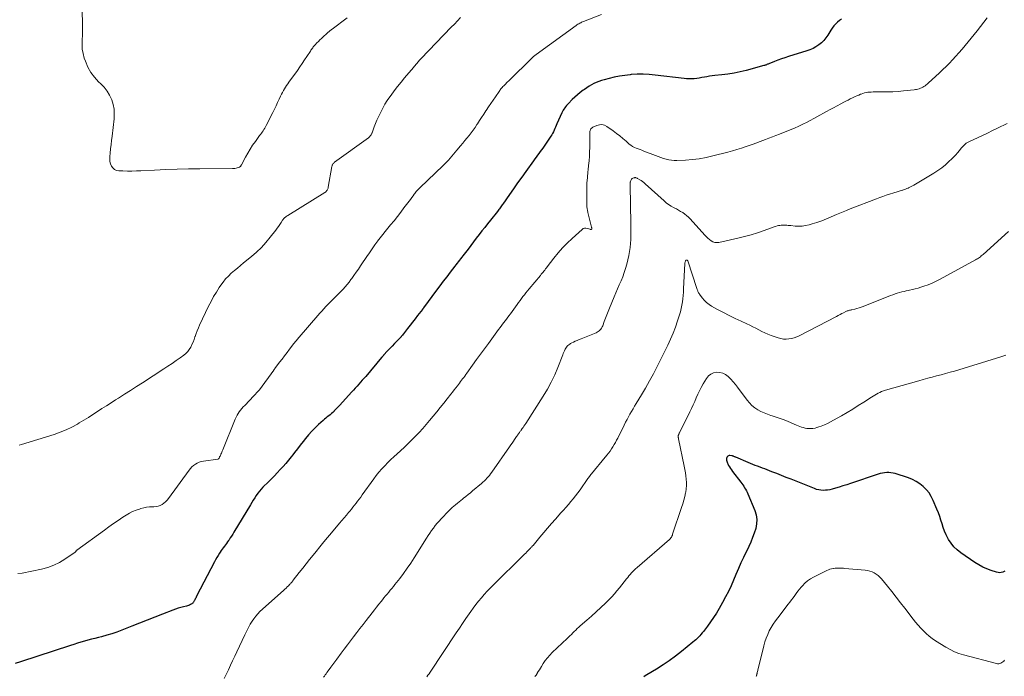
# Model space of a CAD drawing. Units: feet. Extents: x 1964999 to 1970042, y 510000 to 515000.
# Drawn here: x 1967267 to 1967563, y 512025 to 512222 of the extents above; entities that cross this region are included whole.
import ezdxf

# ---------------------------------------------------------------- set-up
doc = ezdxf.new("R2010")
doc.units = ezdxf.units.FT
doc.header["$LTSCALE"] = 100
doc.header["$MEASUREMENT"] = 0
doc.layers.add('CONTOUR INDEX', color=32, linetype='Continuous', lineweight=25)
doc.layers.add('CONTOUR INTERMEDIATE', color=40, linetype='Continuous', lineweight=15)

msp = doc.modelspace()

# ---------------------------------------------------------------- linework, layer by layer
at = {"layer": 'CONTOUR INDEX', "flags": 128}
for points, elevation in [([(1967513.97, 512222.55), (1967513.35, 512222.07), (1967512.74, 512221.57), (1967512.17, 512221.04), (1967511.64, 512220.47), (1967511.16, 512219.85), (1967510.73, 512219.19), (1967509.86, 512217.73), (1967509.29, 512216.89), (1967508.66, 512216.11), (1967507.94, 512215.41), (1967507.16, 512214.77), (1967506.31, 512214.21), (1967505.43, 512213.71), (1967504.51, 512213.31), (1967503.55, 512212.96), (1967498.07, 512211.26), (1967497, 512210.91), (1967495.94, 512210.55), (1967494.89, 512210.17), (1967493.84, 512209.77), (1967492.13, 512209.09), (1967491.94, 512209.02), (1967491.76, 512208.94), (1967491.58, 512208.87), (1967491.4, 512208.79), (1967491.22, 512208.72), (1967491.03, 512208.65), (1967490.85, 512208.59), (1967490.66, 512208.54), (1967485.29, 512207.08), (1967483.49, 512206.64), (1967481.68, 512206.26), (1967479.85, 512205.97), (1967478.01, 512205.75), (1967475.88, 512205.54), (1967475.1, 512205.46), (1967474.32, 512205.35), (1967473.55, 512205.22), (1967472.78, 512205.08), (1967472.76, 512205.07), (1967472, 512204.93), (1967471.24, 512204.8), (1967470.48, 512204.7), (1967469.71, 512204.61), (1967468.95, 512204.56), (1967468.18, 512204.54), (1967467.41, 512204.58), (1967466.65, 512204.65), (1967457.93, 512205.71), (1967456.15, 512205.87), (1967454.37, 512205.95), (1967452.58, 512205.93), (1967450.8, 512205.83), (1967450.42, 512205.8), (1967448.83, 512205.62), (1967447.25, 512205.39), (1967445.68, 512205.07), (1967444.12, 512204.7), (1967442.61, 512204.3), (1967441.82, 512204.06), (1967441.05, 512203.79), (1967440.29, 512203.48), (1967439.54, 512203.13), (1967438.82, 512202.74), (1967438.1, 512202.33), (1967437.41, 512201.88), (1967436.74, 512201.41), (1967436.33, 512201.12), (1967435.48, 512200.46), (1967434.65, 512199.78), (1967433.85, 512199.06), (1967433.07, 512198.32), (1967431.89, 512197.14), (1967431.59, 512196.83), (1967431.31, 512196.51), (1967431.04, 512196.17), (1967430.78, 512195.83), (1967430.54, 512195.47), (1967430.32, 512195.11), (1967430.11, 512194.73), (1967429.92, 512194.35), (1967428.4, 512191.04), (1967428.18, 512190.56), (1967427.98, 512190.09), (1967427.78, 512189.61), (1967427.59, 512189.12), (1967427.39, 512188.65), (1967427.17, 512188.18), (1967426.92, 512187.73), (1967426.64, 512187.29), (1967424.65, 512184.34), (1967424.26, 512183.78), (1967423.86, 512183.23), (1967423.46, 512182.68), (1967423.04, 512182.14), (1967422.63, 512181.6), (1967422.21, 512181.06), (1967421.81, 512180.51), (1967421.41, 512179.96), (1967419.08, 512176.7), (1967417.86, 512174.99), (1967416.65, 512173.27), (1967415.44, 512171.55), (1967414.24, 512169.82), (1967412.23, 512166.93), (1967412.03, 512166.65), (1967411.83, 512166.37), (1967411.63, 512166.09), (1967411.43, 512165.82), (1967411.22, 512165.54), (1967411.01, 512165.27), (1967410.8, 512165), (1967410.59, 512164.73), (1967408.46, 512162.08), (1967407.6, 512161.01), (1967406.75, 512159.93), (1967405.9, 512158.85), (1967405.06, 512157.76), (1967404.22, 512156.67), (1967403.39, 512155.58), (1967402.56, 512154.48), (1967401.73, 512153.38), (1967400.57, 512151.84), (1967400.22, 512151.39), (1967399.87, 512150.93), (1967399.52, 512150.48), (1967399.16, 512150.03), (1967398.81, 512149.58), (1967398.45, 512149.12), (1967398.1, 512148.67), (1967397.75, 512148.22), (1967396.36, 512146.44), (1967395.32, 512145.09), (1967394.29, 512143.73), (1967393.27, 512142.37), (1967392.26, 512141.01), (1967388.35, 512135.71), (1967388.31, 512135.65), (1967388.26, 512135.59), (1967388.22, 512135.53), (1967388.18, 512135.47), (1967388.14, 512135.42), (1967388.09, 512135.36), (1967388.05, 512135.3), (1967388.01, 512135.24), (1967386.57, 512133.41), (1967385.81, 512132.43), (1967385.05, 512131.45), (1967384.3, 512130.48), (1967383.54, 512129.5), (1967382.01, 512127.53), (1967381.96, 512127.47), (1967381.92, 512127.41), (1967381.87, 512127.35), (1967381.82, 512127.29), (1967381.77, 512127.23), (1967381.72, 512127.18), (1967381.67, 512127.12), (1967381.61, 512127.06), (1967380.34, 512125.71), (1967379.65, 512124.98), (1967378.96, 512124.24), (1967378.27, 512123.51), (1967377.58, 512122.78), (1967376.36, 512121.49), (1967376.28, 512121.4), (1967376.19, 512121.31), (1967376.11, 512121.22), (1967376.03, 512121.13), (1967375.95, 512121.04), (1967375.86, 512120.94), (1967375.78, 512120.85), (1967375.7, 512120.76), (1967370.97, 512115.13), (1967370.46, 512114.53), (1967369.94, 512113.94), (1967369.42, 512113.35), (1967368.9, 512112.77), (1967368.37, 512112.19), (1967367.84, 512111.61), (1967367.31, 512111.03), (1967366.78, 512110.45), (1967363.11, 512106.4), (1967362.72, 512105.97), (1967362.32, 512105.55), (1967361.92, 512105.14), (1967361.51, 512104.73), (1967361.46, 512104.67), (1967361.07, 512104.3), (1967360.68, 512103.94), (1967360.27, 512103.6), (1967359.85, 512103.26), (1967359.44, 512102.92), (1967359.02, 512102.58), (1967358.62, 512102.23), (1967358.22, 512101.88), (1967356.84, 512100.64), (1967355.79, 512099.64), (1967354.76, 512098.61), (1967353.79, 512097.52), (1967352.86, 512096.41), (1967352.2, 512095.58), (1967351.33, 512094.48), (1967350.47, 512093.37), (1967349.61, 512092.26), (1967348.77, 512091.14), (1967348.61, 512090.93), (1967347.82, 512089.93), (1967347.02, 512088.96), (1967346.17, 512088.01), (1967345.3, 512087.09), (1967344.41, 512086.18), (1967343.52, 512085.27), (1967342.62, 512084.37), (1967341.73, 512083.46), (1967340.11, 512081.82), (1967339.56, 512081.22), (1967339.03, 512080.61), (1967338.53, 512079.97), (1967338.06, 512079.31), (1967337.61, 512078.63), (1967337.17, 512077.94), (1967336.74, 512077.25), (1967336.32, 512076.56), (1967331.36, 512068.25), (1967331.01, 512067.68), (1967330.65, 512067.11), (1967330.29, 512066.56), (1967329.92, 512066), (1967329.77, 512065.79), (1967329.46, 512065.35), (1967329.15, 512064.91), (1967328.83, 512064.48), (1967328.51, 512064.05), (1967328.19, 512063.62), (1967327.87, 512063.19), (1967327.57, 512062.75), (1967327.27, 512062.31), (1967327.03, 512061.94), (1967326.62, 512061.31), (1967326.23, 512060.66), (1967325.86, 512060.01), (1967325.5, 512059.34), (1967320.16, 512049.02), (1967320.03, 512048.76), (1967319.89, 512048.5), (1967319.75, 512048.23), (1967319.62, 512047.97), (1967319.52, 512047.79), (1967319.43, 512047.62), (1967319.33, 512047.46), (1967319.23, 512047.3), (1967319.12, 512047.15), (1967319, 512047), (1967318.87, 512046.87), (1967318.72, 512046.76), (1967318.56, 512046.66), (1967318.33, 512046.54), (1967318.05, 512046.4), (1967317.76, 512046.28), (1967317.46, 512046.18), (1967317.15, 512046.09), (1967316.17, 512045.86), (1967315.38, 512045.65), (1967314.6, 512045.42), (1967313.82, 512045.16), (1967313.05, 512044.87), (1967309.95, 512043.65), (1967307.64, 512042.74), (1967305.32, 512041.83), (1967303.01, 512040.92), (1967300.7, 512040), (1967297.66, 512038.8), (1967296.17, 512038.25), (1967294.67, 512037.74), (1967293.15, 512037.29), (1967291.62, 512036.88), (1967290.66, 512036.64), (1967289.6, 512036.37), (1967288.55, 512036.09), (1967287.49, 512035.8), (1967286.44, 512035.51), (1967285.39, 512035.2), (1967284.34, 512034.88), (1967283.3, 512034.55), (1967282.26, 512034.22), (1967267.24, 512029.33), (1967265.58, 512028.84)], 1040), ([(1967563.03, 512056.54), (1967562.47, 512056.31), (1967562.01, 512056.18), (1967561.54, 512056.11), (1967561.07, 512056.15), (1967560.6, 512056.25), (1967558.95, 512056.79), (1967557.68, 512057.27), (1967556.44, 512057.82), (1967555.25, 512058.47), (1967554.09, 512059.18), (1967549.8, 512062.09), (1967548.73, 512062.94), (1967547.75, 512063.88), (1967546.91, 512064.94), (1967546.17, 512066.09), (1967545.96, 512066.48), (1967545.43, 512067.52), (1967544.96, 512068.58), (1967544.56, 512069.67), (1967544.2, 512070.78), (1967543.87, 512071.9), (1967543.5, 512073), (1967543.1, 512074.1), (1967542.66, 512075.18), (1967541.56, 512077.81), (1967540.98, 512078.98), (1967540.3, 512080.08), (1967539.48, 512081.07), (1967538.57, 512082), (1967537.55, 512082.81), (1967536.47, 512083.52), (1967535.31, 512084.1), (1967534.1, 512084.58), (1967530.09, 512085.9), (1967529.47, 512086.07), (1967528.84, 512086.18), (1967528.2, 512086.23), (1967527.56, 512086.22), (1967526.91, 512086.15), (1967526.27, 512086.04), (1967525.65, 512085.89), (1967525.03, 512085.71), (1967516.68, 512082.92), (1967515.55, 512082.54), (1967514.41, 512082.18), (1967513.27, 512081.84), (1967512.13, 512081.5), (1967511.15, 512081.22), (1967510.49, 512081.06), (1967509.82, 512080.94), (1967509.15, 512080.88), (1967508.47, 512080.86), (1967507.8, 512080.9), (1967507.13, 512081), (1967506.48, 512081.16), (1967505.84, 512081.38), (1967498.83, 512084.2), (1967497.39, 512084.77), (1967495.96, 512085.34), (1967494.53, 512085.91), (1967493.09, 512086.47), (1967491.65, 512087.03), (1967490.93, 512087.31), (1967490.21, 512087.58), (1967489.49, 512087.85), (1967488.76, 512088.11), (1967488.04, 512088.38), (1967487.32, 512088.65), (1967486.61, 512088.94), (1967485.9, 512089.23), (1967482.23, 512090.8), (1967482.09, 512090.86), (1967481.95, 512090.92), (1967481.8, 512090.99), (1967481.66, 512091.06), (1967481.52, 512091.12), (1967481.37, 512091.17), (1967481.22, 512091.21), (1967481.07, 512091.24), (1967480.45, 512091.33), (1967480.21, 512091.32), (1967479.98, 512091.26), (1967479.79, 512091.12), (1967479.62, 512090.94), (1967479.51, 512090.7), (1967479.43, 512090.46), (1967479.41, 512090.2), (1967479.42, 512089.94), (1967479.43, 512089.89), (1967479.49, 512089.61), (1967479.57, 512089.33), (1967479.69, 512089.06), (1967479.82, 512088.8), (1967480.07, 512088.38), (1967480.35, 512087.92), (1967480.64, 512087.46), (1967480.94, 512087.02), (1967481.26, 512086.58), (1967483.68, 512083.35), (1967483.98, 512082.93), (1967484.28, 512082.51), (1967484.58, 512082.09), (1967484.87, 512081.66), (1967485.14, 512081.22), (1967485.39, 512080.77), (1967485.62, 512080.31), (1967485.84, 512079.84), (1967487.94, 512074.83), (1967488.34, 512073.49), (1967488.55, 512072.13), (1967488.48, 512070.77), (1967488.21, 512069.39), (1967487.76, 512068.02), (1967487.27, 512066.67), (1967486.71, 512065.33), (1967486.12, 512064.02), (1967484.55, 512060.73), (1967483.76, 512059.04), (1967482.99, 512057.34), (1967482.25, 512055.62), (1967481.53, 512053.9), (1967480.79, 512052.19), (1967480.01, 512050.49), (1967479.16, 512048.83), (1967478.26, 512047.2), (1967477.18, 512045.32), (1967476.37, 512043.97), (1967475.53, 512042.64), (1967474.63, 512041.34), (1967473.69, 512040.07), (1967472.46, 512038.45), (1967472.11, 512038.01), (1967471.75, 512037.58), (1967471.38, 512037.16), (1967471, 512036.75), (1967470.6, 512036.35), (1967470.2, 512035.96), (1967469.78, 512035.59), (1967469.35, 512035.23), (1967465.85, 512032.39), (1967464.06, 512030.99), (1967462.23, 512029.65), (1967460.35, 512028.38), (1967458.42, 512027.16), (1967455.49, 512025.38), (1967455.01, 512025.09), (1967454.53, 512024.8)], 1020)]:
    msp.add_lwpolyline(points, dxfattribs=dict(at, elevation=elevation))
at = {"layer": 'CONTOUR INTERMEDIATE', "flags": 128}
for points, elevation in [([(1967365.38, 512222.91), (1967360.88, 512219.52), (1967360.67, 512219.37), (1967360.47, 512219.21), (1967360.27, 512219.06), (1967360.07, 512218.9), (1967359.87, 512218.74), (1967359.68, 512218.58), (1967359.49, 512218.41), (1967359.3, 512218.24), (1967358.15, 512217.17), (1967357.68, 512216.72), (1967357.22, 512216.27), (1967356.76, 512215.81), (1967356.31, 512215.35), (1967355.83, 512214.84), (1967355.63, 512214.62), (1967355.43, 512214.4), (1967355.24, 512214.16), (1967355.06, 512213.93), (1967354.88, 512213.68), (1967354.7, 512213.44), (1967354.53, 512213.19), (1967354.37, 512212.94), (1967353.3, 512211.31), (1967352.6, 512210.25), (1967351.89, 512209.2), (1967351.17, 512208.15), (1967350.44, 512207.11), (1967347.9, 512203.54), (1967347.55, 512203.05), (1967347.21, 512202.55), (1967346.88, 512202.04), (1967346.55, 512201.54), (1967346.23, 512201.02), (1967345.93, 512200.49), (1967345.65, 512199.96), (1967345.39, 512199.41), (1967344.97, 512198.49), (1967344.5, 512197.48), (1967344.03, 512196.47), (1967343.54, 512195.47), (1967343.05, 512194.47), (1967341.07, 512190.5), (1967340.86, 512190.1), (1967340.64, 512189.71), (1967340.4, 512189.33), (1967340.15, 512188.96), (1967339.89, 512188.59), (1967339.62, 512188.22), (1967339.36, 512187.86), (1967339.09, 512187.5), (1967337.82, 512185.78), (1967337, 512184.63), (1967336.23, 512183.45), (1967335.51, 512182.23), (1967334.83, 512180.99), (1967333.67, 512178.75), (1967333.59, 512178.61), (1967333.5, 512178.48), (1967333.41, 512178.36), (1967333.3, 512178.25), (1967333.18, 512178.14), (1967333.06, 512178.06), (1967332.92, 512177.99), (1967332.77, 512177.93), (1967332.37, 512177.82), (1967332.01, 512177.73), (1967331.66, 512177.66), (1967331.29, 512177.62), (1967330.93, 512177.6), (1967321.08, 512177.56), (1967317.68, 512177.52), (1967314.28, 512177.45), (1967310.88, 512177.32), (1967307.49, 512177.16), (1967303.41, 512176.93), (1967302.05, 512176.87), (1967300.7, 512176.84), (1967299.34, 512176.84), (1967297.98, 512176.87), (1967296.79, 512176.91), (1967296.1, 512177.06), (1967295.48, 512177.32), (1967294.98, 512177.77), (1967294.57, 512178.34), (1967294.29, 512179.04), (1967294.1, 512179.75), (1967294.03, 512180.49), (1967294.06, 512181.24), (1967294.17, 512182.25), (1967294.32, 512183.52), (1967294.47, 512184.79), (1967294.62, 512186.06), (1967294.76, 512187.33), (1967295.36, 512192.55), (1967295.42, 512194.02), (1967295.34, 512195.47), (1967295.06, 512196.89), (1967294.63, 512198.3), (1967294.01, 512199.63), (1967293.28, 512200.89), (1967292.37, 512202.03), (1967291.36, 512203.09), (1967290.72, 512203.67), (1967289.44, 512205.04), (1967288.32, 512206.51), (1967287.44, 512208.13), (1967286.72, 512209.86), (1967286.4, 512210.83), (1967286.05, 512212.16), (1967285.81, 512213.51), (1967285.73, 512214.88), (1967285.76, 512216.26), (1967285.85, 512217.65), (1967285.9, 512219.04), (1967285.9, 512220.43), (1967285.86, 512221.83), (1967285.53, 512229.21)], 1052), ([(1967441.82, 512223.88), (1967436.47, 512221.84), (1967436.18, 512221.72), (1967435.88, 512221.59), (1967435.59, 512221.44), (1967435.31, 512221.29), (1967435.03, 512221.13), (1967434.75, 512220.96), (1967434.48, 512220.78), (1967434.22, 512220.59), (1967422.22, 512211.92), (1967422.08, 512211.81), (1967421.94, 512211.71), (1967421.81, 512211.6), (1967421.67, 512211.49), (1967421.54, 512211.38), (1967421.42, 512211.26), (1967421.29, 512211.15), (1967421.16, 512211.03), (1967413.87, 512203.9), (1967413.6, 512203.63), (1967413.32, 512203.35), (1967413.05, 512203.08), (1967412.77, 512202.81), (1967412.67, 512202.7), (1967412.45, 512202.48), (1967412.24, 512202.25), (1967412.03, 512202.01), (1967411.83, 512201.77), (1967411.63, 512201.53), (1967411.44, 512201.28), (1967411.25, 512201.03), (1967411.07, 512200.77), (1967409.97, 512199.19), (1967409.26, 512198.17), (1967408.56, 512197.14), (1967407.87, 512196.11), (1967407.18, 512195.07), (1967407.08, 512194.91), (1967406.45, 512193.95), (1967405.82, 512192.98), (1967405.2, 512192.02), (1967404.57, 512191.06), (1967404.42, 512190.82), (1967403.85, 512189.99), (1967403.27, 512189.16), (1967402.67, 512188.35), (1967402.05, 512187.56), (1967401.41, 512186.77), (1967400.77, 512185.99), (1967400.13, 512185.21), (1967399.49, 512184.43), (1967398.38, 512183.09), (1967397.88, 512182.49), (1967397.38, 512181.89), (1967396.87, 512181.3), (1967396.36, 512180.71), (1967395.84, 512180.13), (1967395.31, 512179.56), (1967394.76, 512179), (1967394.2, 512178.46), (1967387.3, 512171.88), (1967387.06, 512171.65), (1967386.83, 512171.41), (1967386.61, 512171.17), (1967386.39, 512170.92), (1967386.18, 512170.67), (1967385.98, 512170.41), (1967385.78, 512170.15), (1967385.58, 512169.89), (1967385.22, 512169.38), (1967384.84, 512168.86), (1967384.46, 512168.34), (1967384.07, 512167.82), (1967383.68, 512167.31), (1967382.49, 512165.76), (1967381.49, 512164.47), (1967380.49, 512163.19), (1967379.49, 512161.91), (1967378.48, 512160.64), (1967374.57, 512155.73), (1967374.46, 512155.6), (1967374.36, 512155.46), (1967374.25, 512155.33), (1967374.15, 512155.2), (1967374.05, 512155.06), (1967373.95, 512154.93), (1967373.85, 512154.79), (1967373.75, 512154.65), (1967373.12, 512153.77), (1967372.71, 512153.18), (1967372.31, 512152.6), (1967371.9, 512152.01), (1967371.5, 512151.42), (1967369.41, 512148.32), (1967368.77, 512147.37), (1967368.12, 512146.43), (1967367.46, 512145.49), (1967366.8, 512144.56), (1967366.54, 512144.21), (1967365.99, 512143.46), (1967365.41, 512142.74), (1967364.81, 512142.03), (1967364.19, 512141.34), (1967363.55, 512140.67), (1967362.9, 512140.01), (1967362.25, 512139.36), (1967361.59, 512138.71), (1967361.57, 512138.69), (1967360.91, 512138.06), (1967360.27, 512137.42), (1967359.63, 512136.77), (1967359, 512136.11), (1967358.39, 512135.45), (1967357.77, 512134.78), (1967357.17, 512134.1), (1967356.57, 512133.41), (1967350.95, 512126.91), (1967350.75, 512126.68), (1967350.55, 512126.44), (1967350.36, 512126.2), (1967350.16, 512125.96), (1967350.14, 512125.93), (1967349.96, 512125.7), (1967349.78, 512125.47), (1967349.6, 512125.24), (1967349.42, 512125.01), (1967348.1, 512123.28), (1967347.35, 512122.31), (1967346.61, 512121.33), (1967345.86, 512120.35), (1967345.11, 512119.37), (1967343.71, 512117.54), (1967343.67, 512117.48), (1967343.62, 512117.42), (1967343.57, 512117.36), (1967343.53, 512117.3), (1967343.48, 512117.23), (1967343.43, 512117.17), (1967343.39, 512117.11), (1967343.34, 512117.04), (1967339.02, 512111.1), (1967338.94, 512110.99), (1967338.86, 512110.88), (1967338.77, 512110.77), (1967338.68, 512110.67), (1967338.58, 512110.56), (1967338.49, 512110.46), (1967338.4, 512110.36), (1967338.3, 512110.26), (1967338.1, 512110.06), (1967337.91, 512109.86), (1967337.71, 512109.66), (1967337.52, 512109.45), (1967337.32, 512109.25), (1967334.61, 512106.39), (1967334.19, 512105.93), (1967333.77, 512105.45), (1967333.38, 512104.96), (1967332.99, 512104.47), (1967332.64, 512103.95), (1967332.31, 512103.42), (1967332.02, 512102.86), (1967331.77, 512102.29), (1967328.01, 512093.02), (1967327.88, 512092.68), (1967327.74, 512092.35), (1967327.6, 512092.02), (1967327.45, 512091.7), (1967327.29, 512091.34), (1967327.22, 512091.19), (1967327.15, 512091.04), (1967327.08, 512090.9), (1967327.02, 512090.75), (1967326.93, 512090.58), (1967326.9, 512090.52), (1967326.86, 512090.47), (1967326.82, 512090.42), (1967326.77, 512090.37), (1967326.72, 512090.33), (1967326.66, 512090.3), (1967326.6, 512090.28), (1967326.54, 512090.26), (1967322.19, 512089.66), (1967321.55, 512089.52), (1967320.93, 512089.33), (1967320.35, 512089.05), (1967319.78, 512088.72), (1967319.25, 512088.32), (1967318.76, 512087.89), (1967318.31, 512087.41), (1967317.9, 512086.9), (1967311.68, 512078.37), (1967311.26, 512077.87), (1967310.81, 512077.41), (1967310.31, 512077.01), (1967309.77, 512076.65), (1967309.19, 512076.36), (1967308.59, 512076.14), (1967307.96, 512076.02), (1967307.32, 512075.95), (1967306.87, 512075.94), (1967305.99, 512075.88), (1967305.12, 512075.78), (1967304.26, 512075.6), (1967303.41, 512075.38), (1967302.99, 512075.25), (1967301.95, 512074.88), (1967300.94, 512074.47), (1967299.97, 512073.96), (1967299.02, 512073.41), (1967298.02, 512072.77), (1967296.6, 512071.83), (1967295.19, 512070.88), (1967293.8, 512069.91), (1967292.43, 512068.92), (1967284.16, 512062.84), (1967284.15, 512062.83), (1967284.13, 512062.82), (1967284.05, 512062.73), (1967284.04, 512062.71), (1967284.02, 512062.7), (1967284.01, 512062.68), (1967284, 512062.67), (1967283.9, 512062.55), (1967283.84, 512062.48), (1967283.77, 512062.41), (1967283.7, 512062.35), (1967283.62, 512062.29), (1967280.58, 512060.2), (1967278.93, 512059.21), (1967277.22, 512058.36), (1967275.42, 512057.72), (1967273.57, 512057.22), (1967267.7, 512056.02), (1967266.42, 512055.83)], 1044), ([(1967399.49, 512222.97), (1967398.56, 512222), (1967397.63, 512221.04), (1967396.7, 512220.07), (1967387.67, 512210.69), (1967387.57, 512210.58), (1967387.46, 512210.47), (1967387.36, 512210.36), (1967387.25, 512210.25), (1967387.14, 512210.14), (1967387.09, 512210.09), (1967387.04, 512210.04), (1967386.99, 512209.99), (1967386.94, 512209.94), (1967386.9, 512209.88), (1967386.85, 512209.83), (1967386.8, 512209.78), (1967386.76, 512209.73), (1967386.34, 512209.22), (1967386.08, 512208.92), (1967385.82, 512208.61), (1967385.57, 512208.3), (1967385.31, 512208), (1967382.66, 512204.85), (1967381.61, 512203.57), (1967380.58, 512202.28), (1967379.58, 512200.97), (1967378.59, 512199.65), (1967378.21, 512199.12), (1967377.46, 512198.03), (1967376.74, 512196.92), (1967376.09, 512195.77), (1967375.48, 512194.59), (1967375.28, 512194.19), (1967374.81, 512193.2), (1967374.36, 512192.19), (1967373.94, 512191.17), (1967373.54, 512190.14), (1967372.88, 512188.38), (1967372.82, 512188.23), (1967372.76, 512188.08), (1967372.69, 512187.93), (1967372.62, 512187.78), (1967372.54, 512187.63), (1967372.45, 512187.51), (1967372.36, 512187.39), (1967372.26, 512187.27), (1967372.15, 512187.16), (1967372.04, 512187.06), (1967371.92, 512186.96), (1967371.8, 512186.87), (1967361.61, 512179.49), (1967361.47, 512179.37), (1967361.33, 512179.24), (1967361.21, 512179.09), (1967361.11, 512178.93), (1967361.02, 512178.76), (1967360.95, 512178.58), (1967360.9, 512178.39), (1967360.85, 512178.21), (1967359.73, 512171.99), (1967359.67, 512171.75), (1967359.6, 512171.52), (1967359.5, 512171.3), (1967359.39, 512171.09), (1967359.24, 512170.89), (1967359.09, 512170.71), (1967358.91, 512170.55), (1967358.71, 512170.41), (1967347.56, 512163.49), (1967347.33, 512163.35), (1967347.11, 512163.19), (1967346.9, 512163.03), (1967346.7, 512162.86), (1967346.5, 512162.68), (1967346.32, 512162.49), (1967346.16, 512162.28), (1967346, 512162.06), (1967345.54, 512161.35), (1967345.15, 512160.77), (1967344.76, 512160.2), (1967344.35, 512159.64), (1967343.94, 512159.09), (1967342.3, 512156.94), (1967341.01, 512155.36), (1967339.64, 512153.86), (1967338.17, 512152.45), (1967336.63, 512151.12), (1967334.29, 512149.24), (1967333.35, 512148.48), (1967332.42, 512147.7), (1967331.5, 512146.92), (1967330.58, 512146.12), (1967329.71, 512145.28), (1967328.88, 512144.41), (1967328.12, 512143.47), (1967327.41, 512142.5), (1967326.96, 512141.83), (1967326.09, 512140.47), (1967325.26, 512139.09), (1967324.49, 512137.67), (1967323.76, 512136.22), (1967321.05, 512130.51), (1967320.68, 512129.69), (1967320.33, 512128.86), (1967320.01, 512128.01), (1967319.71, 512127.16), (1967319.67, 512127.03), (1967319.39, 512126.24), (1967319.09, 512125.46), (1967318.75, 512124.7), (1967318.39, 512123.94), (1967317.97, 512123.24), (1967317.48, 512122.58), (1967316.91, 512122), (1967316.27, 512121.48), (1967315.21, 512120.72), (1967313.99, 512119.87), (1967312.77, 512119.02), (1967311.53, 512118.19), (1967310.28, 512117.37), (1967303.86, 512113.21), (1967302.07, 512112.06), (1967300.28, 512110.9), (1967298.48, 512109.75), (1967296.68, 512108.61), (1967295.81, 512108.05), (1967294.44, 512107.18), (1967293.08, 512106.31), (1967291.72, 512105.43), (1967290.37, 512104.54), (1967289.01, 512103.66), (1967287.64, 512102.8), (1967286.26, 512101.95), (1967284.87, 512101.12), (1967284.34, 512100.81), (1967282.65, 512099.89), (1967280.92, 512099.05), (1967279.15, 512098.34), (1967277.33, 512097.7), (1967267.5, 512094.65), (1967266.86, 512094.46)], 1048), ([(1967557.81, 512222.96), (1967554.73, 512219.02), (1967553.85, 512217.9), (1967552.96, 512216.78), (1967552.06, 512215.68), (1967551.15, 512214.57), (1967551.13, 512214.55), (1967550.22, 512213.47), (1967549.29, 512212.41), (1967548.35, 512211.37), (1967547.39, 512210.33), (1967546.41, 512209.32), (1967545.42, 512208.32), (1967544.41, 512207.34), (1967543.39, 512206.37), (1967540.07, 512203.27), (1967539.76, 512203), (1967539.44, 512202.74), (1967539.11, 512202.5), (1967538.77, 512202.27), (1967538.73, 512202.25), (1967538.39, 512202.05), (1967538.05, 512201.88), (1967537.69, 512201.73), (1967537.32, 512201.6), (1967536.95, 512201.5), (1967536.57, 512201.41), (1967536.18, 512201.34), (1967535.8, 512201.29), (1967532.62, 512200.94), (1967531.01, 512200.79), (1967529.4, 512200.69), (1967527.79, 512200.63), (1967526.17, 512200.62), (1967523.98, 512200.64), (1967523.46, 512200.63), (1967522.94, 512200.61), (1967522.42, 512200.57), (1967521.91, 512200.52), (1967521.4, 512200.43), (1967520.89, 512200.32), (1967520.4, 512200.18), (1967519.91, 512200), (1967519.74, 512199.94), (1967519.18, 512199.71), (1967518.62, 512199.47), (1967518.06, 512199.22), (1967517.51, 512198.96), (1967517.28, 512198.85), (1967516.62, 512198.52), (1967515.96, 512198.19), (1967515.3, 512197.86), (1967514.65, 512197.52), (1967513.79, 512197.06), (1967512.7, 512196.48), (1967511.62, 512195.9), (1967510.54, 512195.32), (1967509.46, 512194.74), (1967503.64, 512191.59), (1967502.38, 512190.94), (1967501.12, 512190.32), (1967499.83, 512189.75), (1967498.52, 512189.21), (1967495.3, 512187.95), (1967494.26, 512187.55), (1967493.21, 512187.14), (1967492.16, 512186.73), (1967491.11, 512186.33), (1967489.51, 512185.72), (1967489.26, 512185.63), (1967489, 512185.53), (1967488.75, 512185.43), (1967488.49, 512185.33), (1967488.24, 512185.23), (1967487.98, 512185.14), (1967487.73, 512185.05), (1967487.47, 512184.96), (1967485.28, 512184.21), (1967483.92, 512183.76), (1967482.56, 512183.34), (1967481.19, 512182.94), (1967479.81, 512182.57), (1967475.36, 512181.41), (1967473.31, 512180.95), (1967471.25, 512180.57), (1967469.17, 512180.32), (1967467.08, 512180.15), (1967464.54, 512180.02), (1967463.71, 512180.03), (1967462.89, 512180.08), (1967462.08, 512180.22), (1967461.27, 512180.41), (1967460.47, 512180.66), (1967459.68, 512180.92), (1967458.9, 512181.2), (1967458.12, 512181.49), (1967454.58, 512182.86), (1967454.01, 512183.08), (1967453.44, 512183.3), (1967452.86, 512183.51), (1967452.29, 512183.73), (1967451.73, 512183.97), (1967451.19, 512184.25), (1967450.69, 512184.59), (1967450.21, 512184.97), (1967449.26, 512185.8), (1967448.31, 512186.61), (1967447.34, 512187.41), (1967446.36, 512188.17), (1967445.36, 512188.92), (1967443.5, 512190.27), (1967442.75, 512190.64), (1967441.99, 512190.84), (1967441.2, 512190.78), (1967440.4, 512190.56), (1967439.27, 512190.02), (1967439.04, 512189.88), (1967438.84, 512189.71), (1967438.67, 512189.5), (1967438.54, 512189.26), (1967438.44, 512189), (1967438.37, 512188.73), (1967438.34, 512188.46), (1967438.33, 512188.18), (1967438.35, 512187.11), (1967438.37, 512186.29), (1967438.37, 512185.47), (1967438.35, 512184.65), (1967438.33, 512183.83), (1967438.28, 512182.7), (1967438.2, 512181.32), (1967438.1, 512179.94), (1967437.98, 512178.56), (1967437.83, 512177.19), (1967437.76, 512176.57), (1967437.6, 512174.89), (1967437.48, 512173.2), (1967437.42, 512171.51), (1967437.41, 512169.82), (1967437.45, 512166.49), (1967437.46, 512166.23), (1967437.47, 512165.96), (1967437.51, 512165.69), (1967437.55, 512165.43), (1967437.6, 512165.16), (1967437.65, 512164.9), (1967437.71, 512164.64), (1967437.77, 512164.38), (1967438.85, 512160), (1967438.87, 512159.92), (1967438.88, 512159.85), (1967438.9, 512159.77), (1967438.91, 512159.69), (1967438.92, 512159.61), (1967438.92, 512159.54), (1967438.91, 512159.47), (1967438.9, 512159.39), (1967438.87, 512159.34), (1967438.83, 512159.3), (1967438.78, 512159.28), (1967438.72, 512159.27), (1967438.63, 512159.29), (1967438.55, 512159.3), (1967438.48, 512159.32), (1967438.4, 512159.35), (1967437.63, 512159.63), (1967437.19, 512159.71), (1967436.76, 512159.7), (1967436.37, 512159.55), (1967435.99, 512159.31), (1967433.04, 512156.62), (1967431.57, 512155.21), (1967430.16, 512153.75), (1967428.82, 512152.22), (1967427.54, 512150.65), (1967425.55, 512148.07), (1967425.3, 512147.75), (1967425.05, 512147.42), (1967424.79, 512147.1), (1967424.53, 512146.77), (1967424.27, 512146.45), (1967424.01, 512146.13), (1967423.75, 512145.81), (1967423.49, 512145.49), (1967420.08, 512141.4), (1967419.61, 512140.84), (1967419.15, 512140.27), (1967418.7, 512139.69), (1967418.25, 512139.11), (1967417.8, 512138.53), (1967417.36, 512137.94), (1967416.93, 512137.35), (1967416.49, 512136.76), (1967414.46, 512133.96), (1967413.96, 512133.28), (1967413.45, 512132.59), (1967412.95, 512131.91), (1967412.44, 512131.23), (1967411.93, 512130.55), (1967411.42, 512129.87), (1967410.92, 512129.19), (1967410.41, 512128.51), (1967407.85, 512125.05), (1967406.65, 512123.42), (1967405.46, 512121.8), (1967404.27, 512120.16), (1967403.09, 512118.52), (1967401.36, 512116.1), (1967401.05, 512115.67), (1967400.74, 512115.24), (1967400.43, 512114.81), (1967400.12, 512114.39), (1967399.81, 512113.96), (1967399.49, 512113.54), (1967399.17, 512113.12), (1967398.85, 512112.7), (1967398.54, 512112.29), (1967398.06, 512111.67), (1967397.58, 512111.05), (1967397.09, 512110.43), (1967396.61, 512109.82), (1967395.49, 512108.39), (1967394.44, 512107.07), (1967393.39, 512105.75), (1967392.32, 512104.44), (1967391.25, 512103.13), (1967390.18, 512101.83), (1967389.16, 512100.63), (1967388.12, 512099.44), (1967387.06, 512098.28), (1967385.98, 512097.14), (1967384.87, 512096.02), (1967383.74, 512094.91), (1967382.6, 512093.83), (1967381.43, 512092.77), (1967380.41, 512091.86), (1967379.46, 512090.99), (1967378.52, 512090.1), (1967377.6, 512089.19), (1967376.69, 512088.26), (1967375.82, 512087.31), (1967374.97, 512086.33), (1967374.17, 512085.32), (1967373.39, 512084.28), (1967369.93, 512079.47), (1967369.47, 512078.85), (1967369.02, 512078.23), (1967368.56, 512077.62), (1967368.1, 512077), (1967367.63, 512076.4), (1967367.15, 512075.8), (1967366.67, 512075.2), (1967366.18, 512074.61), (1967365.83, 512074.19), (1967365.16, 512073.4), (1967364.49, 512072.6), (1967363.82, 512071.81), (1967363.15, 512071.01), (1967360.71, 512068.13), (1967359.54, 512066.73), (1967358.38, 512065.34), (1967357.22, 512063.93), (1967356.07, 512062.52), (1967355.18, 512061.42), (1967354.13, 512060.12), (1967353.09, 512058.81), (1967352.05, 512057.49), (1967351.02, 512056.17), (1967349.22, 512053.83), (1967349.1, 512053.68), (1967348.98, 512053.53), (1967348.85, 512053.37), (1967348.73, 512053.22), (1967348.6, 512053.07), (1967348.47, 512052.92), (1967348.34, 512052.78), (1967348.2, 512052.64), (1967347.76, 512052.2), (1967347.39, 512051.84), (1967347.03, 512051.49), (1967346.65, 512051.14), (1967346.28, 512050.8), (1967339.21, 512044.4), (1967338.54, 512043.74), (1967337.91, 512043.04), (1967337.34, 512042.29), (1967336.82, 512041.51), (1967336.3, 512040.64), (1967336.07, 512040.26), (1967335.86, 512039.87), (1967335.65, 512039.48), (1967335.46, 512039.08), (1967335.27, 512038.68), (1967335.08, 512038.28), (1967334.89, 512037.87), (1967334.7, 512037.47), (1967332.23, 512032.32), (1967331.6, 512030.98), (1967330.97, 512029.64), (1967330.36, 512028.3), (1967329.75, 512026.95), (1967329.45, 512026.28), (1967328.97, 512025.28), (1967328.47, 512024.29)], 1036), ([(1967563.73, 512191.18), (1967560.84, 512189.74), (1967559.35, 512189), (1967557.85, 512188.28), (1967556.35, 512187.57), (1967554.85, 512186.87), (1967552.62, 512185.85), (1967552.24, 512185.65), (1967551.86, 512185.44), (1967551.5, 512185.2), (1967551.16, 512184.94), (1967550.83, 512184.65), (1967550.51, 512184.35), (1967550.22, 512184.03), (1967549.94, 512183.7), (1967549.42, 512183.04), (1967548.88, 512182.37), (1967548.31, 512181.72), (1967547.73, 512181.1), (1967547.12, 512180.49), (1967546.27, 512179.68), (1967545.2, 512178.72), (1967544.09, 512177.82), (1967542.91, 512176.99), (1967541.7, 512176.21), (1967535.7, 512172.64), (1967535.3, 512172.41), (1967534.89, 512172.18), (1967534.48, 512171.97), (1967534.07, 512171.77), (1967533.97, 512171.72), (1967533.59, 512171.56), (1967533.22, 512171.4), (1967532.83, 512171.26), (1967532.44, 512171.12), (1967532.29, 512171.07), (1967531.98, 512170.98), (1967531.66, 512170.88), (1967531.34, 512170.79), (1967531.02, 512170.71), (1967530.7, 512170.62), (1967530.38, 512170.53), (1967530.06, 512170.44), (1967529.75, 512170.34), (1967528.41, 512169.9), (1967527.43, 512169.58), (1967526.45, 512169.24), (1967525.47, 512168.88), (1967524.5, 512168.52), (1967516.55, 512165.45), (1967515.52, 512165.04), (1967514.49, 512164.62), (1967513.47, 512164.19), (1967512.45, 512163.75), (1967510.92, 512163.07), (1967509.5, 512162.47), (1967508.07, 512161.92), (1967506.61, 512161.42), (1967505.14, 512160.97), (1967504.22, 512160.71), (1967503.19, 512160.48), (1967502.16, 512160.32), (1967501.12, 512160.29), (1967500.07, 512160.32), (1967498.79, 512160.44), (1967498.37, 512160.48), (1967497.95, 512160.52), (1967497.54, 512160.56), (1967497.12, 512160.59), (1967496.7, 512160.61), (1967496.28, 512160.61), (1967495.87, 512160.58), (1967495.45, 512160.53), (1967495.44, 512160.53), (1967495.01, 512160.45), (1967494.6, 512160.35), (1967494.19, 512160.23), (1967493.78, 512160.1), (1967490.71, 512158.99), (1967488.75, 512158.32), (1967486.79, 512157.71), (1967484.8, 512157.17), (1967482.8, 512156.68), (1967477.09, 512155.39), (1967476.49, 512155.33), (1967475.91, 512155.38), (1967475.36, 512155.57), (1967474.83, 512155.87), (1967474.33, 512156.26), (1967473.85, 512156.67), (1967473.4, 512157.11), (1967472.95, 512157.56), (1967468.46, 512162.48), (1967467.95, 512163), (1967467.42, 512163.49), (1967466.85, 512163.93), (1967466.25, 512164.35), (1967465.63, 512164.74), (1967465.01, 512165.11), (1967464.37, 512165.46), (1967463.72, 512165.8), (1967463.49, 512165.92), (1967462.74, 512166.34), (1967462.02, 512166.8), (1967461.33, 512167.31), (1967460.67, 512167.87), (1967454.95, 512173.05), (1967454.57, 512173.38), (1967454.17, 512173.69), (1967453.75, 512173.99), (1967453.33, 512174.26), (1967452.71, 512174.63), (1967452.58, 512174.7), (1967452.45, 512174.76), (1967452.31, 512174.81), (1967452.16, 512174.85), (1967452.02, 512174.87), (1967451.87, 512174.88), (1967451.73, 512174.86), (1967451.58, 512174.83), (1967451.31, 512174.74), (1967451.07, 512174.62), (1967450.87, 512174.45), (1967450.72, 512174.24), (1967450.62, 512173.99), (1967450.52, 512173.59), (1967450.5, 512173.46), (1967450.48, 512173.33), (1967450.48, 512173.2), (1967450.49, 512173.07), (1967450.5, 512172.94), (1967450.51, 512172.81), (1967450.51, 512172.68), (1967450.51, 512172.55), (1967450.69, 512161.11), (1967450.7, 512159.9), (1967450.7, 512158.69), (1967450.68, 512157.48), (1967450.65, 512156.26), (1967450.58, 512155.06), (1967450.46, 512153.86), (1967450.27, 512152.67), (1967450.03, 512151.48), (1967449.42, 512148.84), (1967449.08, 512147.56), (1967448.7, 512146.31), (1967448.24, 512145.08), (1967447.72, 512143.87), (1967447.18, 512142.66), (1967446.64, 512141.46), (1967446.13, 512140.24), (1967445.62, 512139.02), (1967444.24, 512135.66), (1967443.84, 512134.66), (1967443.45, 512133.66), (1967443.07, 512132.65), (1967442.69, 512131.64), (1967442.21, 512130.32), (1967442.06, 512129.98), (1967441.89, 512129.66), (1967441.68, 512129.35), (1967441.44, 512129.07), (1967441.16, 512128.81), (1967440.87, 512128.59), (1967440.55, 512128.4), (1967440.22, 512128.24), (1967435.69, 512126.44), (1967435.11, 512126.2), (1967434.54, 512125.95), (1967433.96, 512125.69), (1967433.39, 512125.43), (1967432.89, 512125.18), (1967432.58, 512125.02), (1967432.29, 512124.84), (1967432.02, 512124.63), (1967431.76, 512124.41), (1967431.52, 512124.16), (1967431.31, 512123.89), (1967431.12, 512123.61), (1967430.95, 512123.31), (1967430.87, 512123.15), (1967430.69, 512122.76), (1967430.51, 512122.36), (1967430.34, 512121.96), (1967430.18, 512121.56), (1967428.73, 512117.83), (1967427.78, 512115.59), (1967426.75, 512113.4), (1967425.58, 512111.28), (1967424.33, 512109.2), (1967419.06, 512101.01), (1967418.8, 512100.61), (1967418.53, 512100.2), (1967418.26, 512099.8), (1967417.98, 512099.41), (1967417.7, 512098.99), (1967417.56, 512098.8), (1967417.43, 512098.61), (1967417.3, 512098.42), (1967417.17, 512098.23), (1967417.09, 512098.13), (1967417, 512097.99), (1967416.9, 512097.85), (1967416.8, 512097.71), (1967416.71, 512097.57), (1967416.61, 512097.43), (1967416.51, 512097.29), (1967416.42, 512097.15), (1967416.32, 512097.01), (1967415.75, 512096.18), (1967415.38, 512095.63), (1967414.99, 512095.07), (1967414.61, 512094.52), (1967414.23, 512093.97), (1967408.84, 512086.29), (1967408.51, 512085.83), (1967408.16, 512085.38), (1967407.8, 512084.94), (1967407.43, 512084.51), (1967407.04, 512084.1), (1967406.64, 512083.69), (1967406.22, 512083.31), (1967405.8, 512082.93), (1967403.12, 512080.68), (1967402.45, 512080.13), (1967401.78, 512079.58), (1967401.1, 512079.03), (1967400.42, 512078.49), (1967400.12, 512078.26), (1967399.59, 512077.84), (1967399.06, 512077.42), (1967398.53, 512076.99), (1967398.01, 512076.56), (1967397.49, 512076.12), (1967396.99, 512075.67), (1967396.5, 512075.2), (1967396.01, 512074.72), (1967393.63, 512072.3), (1967393.01, 512071.64), (1967392.41, 512070.96), (1967391.85, 512070.25), (1967391.31, 512069.52), (1967390.79, 512068.77), (1967390.28, 512068.01), (1967389.79, 512067.25), (1967389.29, 512066.49), (1967385.58, 512060.61), (1967384.54, 512059.02), (1967383.47, 512057.44), (1967382.35, 512055.91), (1967381.2, 512054.39), (1967379.77, 512052.56), (1967379.31, 512051.98), (1967378.84, 512051.4), (1967378.37, 512050.83), (1967377.89, 512050.26), (1967377.41, 512049.69), (1967376.94, 512049.12), (1967376.47, 512048.54), (1967376, 512047.96), (1967375.59, 512047.45), (1967374.92, 512046.61), (1967374.25, 512045.76), (1967373.59, 512044.92), (1967372.93, 512044.07), (1967371.12, 512041.77), (1967370.17, 512040.54), (1967369.23, 512039.32), (1967368.28, 512038.09), (1967367.35, 512036.86), (1967366.41, 512035.63), (1967365.48, 512034.39), (1967364.55, 512033.16), (1967363.62, 512031.92), (1967362.26, 512030.09), (1967361.69, 512029.31), (1967361.11, 512028.54), (1967360.54, 512027.75), (1967359.97, 512026.97), (1967359.34, 512026.1), (1967359.09, 512025.75), (1967358.83, 512025.4), (1967358.58, 512025.05), (1967358.33, 512024.7)], 1032), ([(1967564.22, 512158.72), (1967556.55, 512151.78), (1967556.28, 512151.55), (1967556.01, 512151.32), (1967555.74, 512151.11), (1967555.45, 512150.89), (1967555.16, 512150.69), (1967554.87, 512150.5), (1967554.57, 512150.32), (1967554.26, 512150.14), (1967543.63, 512144.31), (1967542.44, 512143.71), (1967541.23, 512143.14), (1967539.99, 512142.65), (1967538.73, 512142.21), (1967537.85, 512141.92), (1967537.01, 512141.67), (1967536.17, 512141.44), (1967535.32, 512141.24), (1967534.47, 512141.06), (1967534.14, 512140.99), (1967533.45, 512140.85), (1967532.77, 512140.69), (1967532.09, 512140.52), (1967531.41, 512140.33), (1967530.74, 512140.12), (1967530.07, 512139.9), (1967529.41, 512139.66), (1967528.75, 512139.41), (1967520.53, 512136.15), (1967519.9, 512135.92), (1967519.26, 512135.7), (1967518.61, 512135.52), (1967517.96, 512135.36), (1967517.12, 512135.17), (1967516.88, 512135.12), (1967516.64, 512135.06), (1967516.41, 512135), (1967516.17, 512134.94), (1967515.94, 512134.87), (1967515.71, 512134.79), (1967515.48, 512134.7), (1967515.26, 512134.59), (1967514.62, 512134.27), (1967514.09, 512134), (1967513.55, 512133.72), (1967513.01, 512133.45), (1967512.48, 512133.17), (1967501.27, 512127.36), (1967500.52, 512127.02), (1967499.75, 512126.73), (1967498.97, 512126.53), (1967498.16, 512126.37), (1967497.35, 512126.32), (1967496.54, 512126.35), (1967495.75, 512126.49), (1967494.96, 512126.7), (1967492.81, 512127.46), (1967491.87, 512127.82), (1967490.95, 512128.2), (1967490.05, 512128.64), (1967489.16, 512129.1), (1967488.27, 512129.58), (1967487.38, 512130.04), (1967486.48, 512130.48), (1967485.56, 512130.91), (1967483.79, 512131.72), (1967482, 512132.55), (1967480.23, 512133.42), (1967478.48, 512134.32), (1967476.74, 512135.26), (1967474.95, 512136.25), (1967474.16, 512136.75), (1967473.42, 512137.32), (1967472.76, 512137.97), (1967472.15, 512138.69), (1967471.3, 512139.83), (1967471.16, 512140.02), (1967471.04, 512140.22), (1967470.94, 512140.42), (1967470.84, 512140.64), (1967470.76, 512140.85), (1967470.68, 512141.07), (1967470.6, 512141.29), (1967470.52, 512141.51), (1967467.77, 512149.85), (1967467.72, 512149.96), (1967467.59, 512150.08), (1967467.57, 512150.09), (1967467.55, 512150.1), (1967467.52, 512150.1), (1967467.5, 512150.11), (1967467.37, 512150.1), (1967467.29, 512150.08), (1967467.23, 512150.04), (1967467.17, 512149.99), (1967467.13, 512149.92), (1967467.07, 512149.76), (1967467.02, 512149.59), (1967466.97, 512149.43), (1967466.94, 512149.26), (1967466.93, 512149.08), (1967466.53, 512141.44), (1967466.47, 512140.45), (1967466.39, 512139.46), (1967466.29, 512138.47), (1967466.17, 512137.49), (1967466.02, 512136.51), (1967465.83, 512135.54), (1967465.58, 512134.58), (1967465.3, 512133.63), (1967464.7, 512131.78), (1967464.05, 512129.93), (1967463.35, 512128.1), (1967462.57, 512126.3), (1967461.74, 512124.53), (1967458.56, 512118.07), (1967457.45, 512115.9), (1967456.3, 512113.75), (1967455.1, 512111.63), (1967453.86, 512109.53), (1967452.28, 512106.94), (1967451.8, 512106.15), (1967451.33, 512105.36), (1967450.86, 512104.56), (1967450.4, 512103.76), (1967449.95, 512102.95), (1967449.52, 512102.14), (1967449.09, 512101.32), (1967448.67, 512100.5), (1967446.75, 512096.6), (1967446.4, 512095.93), (1967446.04, 512095.26), (1967445.66, 512094.6), (1967445.27, 512093.95), (1967444.85, 512093.32), (1967444.42, 512092.69), (1967443.97, 512092.08), (1967443.5, 512091.49), (1967438.38, 512085.22), (1967438.3, 512085.12), (1967438.23, 512085.02), (1967438.15, 512084.92), (1967438.07, 512084.82), (1967438, 512084.72), (1967437.93, 512084.61), (1967437.85, 512084.51), (1967437.78, 512084.41), (1967435.39, 512081.03), (1967434.73, 512080.12), (1967434.05, 512079.22), (1967433.35, 512078.34), (1967432.63, 512077.47), (1967431.89, 512076.61), (1967431.15, 512075.76), (1967430.41, 512074.91), (1967429.66, 512074.06), (1967428.02, 512072.21), (1967426.84, 512070.87), (1967425.66, 512069.52), (1967424.5, 512068.15), (1967423.34, 512066.79), (1967421.27, 512064.32), (1967421.16, 512064.18), (1967421.04, 512064.04), (1967420.91, 512063.91), (1967420.79, 512063.77), (1967420.66, 512063.64), (1967420.54, 512063.51), (1967420.41, 512063.38), (1967420.28, 512063.25), (1967419.88, 512062.85), (1967419.7, 512062.66), (1967419.52, 512062.48), (1967419.34, 512062.3), (1967419.16, 512062.11), (1967418.98, 512061.93), (1967418.79, 512061.75), (1967418.61, 512061.57), (1967418.43, 512061.39), (1967409.29, 512052.39), (1967408.37, 512051.46), (1967407.47, 512050.52), (1967406.6, 512049.55), (1967405.74, 512048.57), (1967404.91, 512047.56), (1967404.1, 512046.54), (1967403.32, 512045.49), (1967402.56, 512044.43), (1967402.07, 512043.74), (1967401.08, 512042.31), (1967400.1, 512040.89), (1967399.13, 512039.45), (1967398.16, 512038.02), (1967390.33, 512026.24), (1967390.01, 512025.75), (1967389.7, 512025.27), (1967389.39, 512024.78)], 1028), ([(1967563.38, 512121.46), (1967561.86, 512120.96), (1967547.92, 512116.74), (1967546.6, 512116.35), (1967545.26, 512115.97), (1967543.93, 512115.61), (1967542.58, 512115.26), (1967541.24, 512114.92), (1967539.9, 512114.57), (1967538.57, 512114.2), (1967537.23, 512113.83), (1967527.16, 512110.94), (1967526.6, 512110.76), (1967526.05, 512110.56), (1967525.52, 512110.32), (1967525, 512110.06), (1967524.48, 512109.78), (1967523.98, 512109.49), (1967523.48, 512109.19), (1967522.98, 512108.88), (1967520.66, 512107.38), (1967519.01, 512106.33), (1967517.34, 512105.29), (1967515.65, 512104.28), (1967513.96, 512103.29), (1967511.56, 512101.92), (1967510.68, 512101.44), (1967509.78, 512100.98), (1967508.86, 512100.58), (1967507.92, 512100.2), (1967507.2, 512099.92), (1967506.61, 512099.73), (1967506.02, 512099.58), (1967505.41, 512099.48), (1967504.79, 512099.43), (1967504.65, 512099.42), (1967504.1, 512099.43), (1967503.56, 512099.47), (1967503.02, 512099.57), (1967502.49, 512099.72), (1967501.97, 512099.89), (1967501.45, 512100.08), (1967500.94, 512100.28), (1967500.42, 512100.49), (1967497.92, 512101.56), (1967496.73, 512102.04), (1967495.54, 512102.5), (1967494.33, 512102.91), (1967493.11, 512103.3), (1967492.72, 512103.41), (1967491.7, 512103.75), (1967490.7, 512104.15), (1967489.74, 512104.61), (1967488.79, 512105.12), (1967487.91, 512105.72), (1967487.08, 512106.38), (1967486.34, 512107.13), (1967485.65, 512107.95), (1967482.76, 512111.84), (1967482.11, 512112.67), (1967481.44, 512113.49), (1967480.72, 512114.27), (1967479.99, 512115.04), (1967479.92, 512115.1), (1967479.15, 512115.69), (1967478.33, 512116.12), (1967477.42, 512116.34), (1967476.46, 512116.4), (1967475.53, 512116.19), (1967474.7, 512115.84), (1967474.01, 512115.25), (1967473.4, 512114.52), (1967472.42, 512112.85), (1967471.85, 512111.83), (1967471.31, 512110.8), (1967470.81, 512109.75), (1967470.34, 512108.68), (1967469.88, 512107.6), (1967469.4, 512106.54), (1967468.91, 512105.48), (1967468.4, 512104.43), (1967465.38, 512098.35), (1967465.3, 512098.19), (1967465.22, 512098.02), (1967465.14, 512097.85), (1967465.06, 512097.68), (1967464.98, 512097.51), (1967464.95, 512097.43), (1967464.92, 512097.34), (1967464.91, 512097.25), (1967464.9, 512097.16), (1967464.9, 512097.07), (1967464.9, 512096.98), (1967464.91, 512096.89), (1967464.92, 512096.81), (1967464.93, 512096.76), (1967464.95, 512096.65), (1967464.97, 512096.53), (1967464.99, 512096.42), (1967465.01, 512096.31), (1967466.69, 512088.11), (1967466.88, 512087.15), (1967467.05, 512086.18), (1967467.2, 512085.21), (1967467.34, 512084.23), (1967467.41, 512083.26), (1967467.42, 512082.29), (1967467.33, 512081.32), (1967467.18, 512080.36), (1967467.11, 512080.07), (1967466.86, 512078.97), (1967466.58, 512077.88), (1967466.27, 512076.8), (1967465.93, 512075.72), (1967463.23, 512067.68), (1967463.21, 512067.61), (1967463.19, 512067.53), (1967463.16, 512067.46), (1967463.14, 512067.38), (1967463.12, 512067.31), (1967463.09, 512067.24), (1967463.06, 512067.16), (1967463.03, 512067.09), (1967462.92, 512066.88), (1967462.86, 512066.77), (1967462.79, 512066.65), (1967462.71, 512066.55), (1967462.63, 512066.45), (1967462.54, 512066.35), (1967462.44, 512066.26), (1967462.35, 512066.17), (1967462.25, 512066.08), (1967452.54, 512057.68), (1967452.11, 512057.29), (1967451.68, 512056.89), (1967451.27, 512056.48), (1967450.87, 512056.05), (1967450.49, 512055.61), (1967450.1, 512055.17), (1967449.73, 512054.71), (1967449.36, 512054.26), (1967447.22, 512051.54), (1967446.49, 512050.63), (1967445.73, 512049.75), (1967444.94, 512048.9), (1967444.13, 512048.07), (1967443.03, 512046.98), (1967441.66, 512045.65), (1967440.27, 512044.34), (1967438.86, 512043.06), (1967437.42, 512041.8), (1967435.46, 512040.11), (1967435, 512039.7), (1967434.55, 512039.29), (1967434.11, 512038.87), (1967433.67, 512038.43), (1967433.24, 512038), (1967432.8, 512037.57), (1967432.37, 512037.14), (1967431.92, 512036.72), (1967431.9, 512036.69), (1967431.45, 512036.26), (1967430.99, 512035.83), (1967430.53, 512035.4), (1967430.07, 512034.97), (1967427.05, 512032.14), (1967426.29, 512031.36), (1967425.57, 512030.55), (1967424.92, 512029.69), (1967424.32, 512028.79), (1967423.82, 512027.96), (1967423.5, 512027.44), (1967423.18, 512026.93), (1967422.86, 512026.42), (1967422.53, 512025.9), (1967422.47, 512025.8), (1967422.17, 512025.35), (1967421.86, 512024.9)], 1024), ([(1967562.99, 512029.77), (1967562.74, 512029.52), (1967562.48, 512029.29), (1967562.2, 512029.1), (1967561.89, 512028.93), (1967561.57, 512028.82), (1967561.24, 512028.75), (1967560.9, 512028.76), (1967560.56, 512028.81), (1967550.69, 512031.38), (1967549.28, 512031.82), (1967547.92, 512032.34), (1967546.6, 512032.99), (1967545.32, 512033.71), (1967542.25, 512035.65), (1967541.28, 512036.32), (1967540.35, 512037.02), (1967539.46, 512037.79), (1967538.61, 512038.6), (1967537.81, 512039.46), (1967537.02, 512040.34), (1967536.27, 512041.24), (1967535.53, 512042.17), (1967533.04, 512045.42), (1967531.75, 512047.1), (1967530.44, 512048.78), (1967529.11, 512050.44), (1967527.78, 512052.1), (1967526.01, 512054.28), (1967525.52, 512054.81), (1967525, 512055.29), (1967524.43, 512055.7), (1967523.82, 512056.07), (1967523.17, 512056.37), (1967522.5, 512056.61), (1967521.81, 512056.77), (1967521.1, 512056.87), (1967515, 512057.4), (1967514.58, 512057.43), (1967514.16, 512057.46), (1967513.73, 512057.48), (1967513.31, 512057.49), (1967512.89, 512057.49), (1967512.47, 512057.47), (1967512.04, 512057.44), (1967511.62, 512057.39), (1967511.48, 512057.37), (1967510.99, 512057.28), (1967510.52, 512057.16), (1967510.06, 512056.99), (1967509.61, 512056.79), (1967505.59, 512054.81), (1967504.66, 512054.28), (1967503.79, 512053.68), (1967502.99, 512052.97), (1967502.25, 512052.2), (1967501.89, 512051.77), (1967501.38, 512051.15), (1967500.88, 512050.52), (1967500.39, 512049.88), (1967499.92, 512049.23), (1967499.45, 512048.58), (1967498.97, 512047.93), (1967498.48, 512047.29), (1967497.99, 512046.65), (1967494.8, 512042.59), (1967494.1, 512041.64), (1967493.44, 512040.66), (1967492.85, 512039.64), (1967492.29, 512038.59), (1967491.8, 512037.51), (1967491.36, 512036.42), (1967490.99, 512035.3), (1967490.67, 512034.16), (1967488.94, 512027.24), (1967488.87, 512026.96), (1967488.8, 512026.68), (1967488.73, 512026.39), (1967488.66, 512026.11), (1967488.59, 512025.78), (1967488.56, 512025.66), (1967488.53, 512025.54), (1967488.5, 512025.42), (1967488.46, 512025.3), (1967488.43, 512025.18), (1967488.39, 512025.07), (1967488.34, 512024.95)], 1016)]:
    msp.add_lwpolyline(points, dxfattribs=dict(at, elevation=elevation))

doc.saveas('drawing.dxf')
